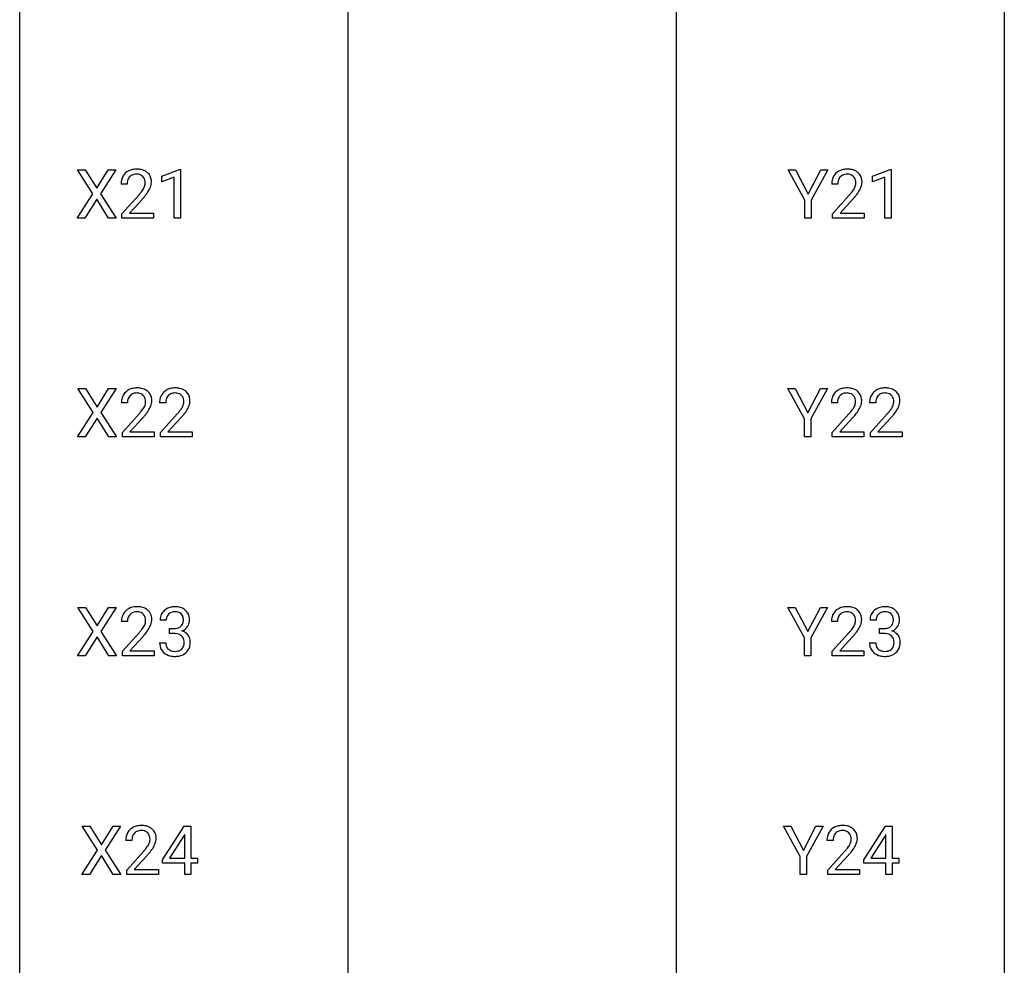
# Model space of a CAD drawing. Extents: x 3 to 27, y -3 to 182.
# Drawn here: x 3 to 27, y 45 to 68 of the extents above; entities that cross this region are included whole.
import ezdxf

# ---------------------------------------------------------------- set-up
doc = ezdxf.new("R2010")
doc.units = 0
doc.layers.add('DEFAULT_255_1_234', color=255, linetype='CONTINUOUS')
doc.layers.add('DEFAULT_255_2_778', color=255, linetype='CONTINUOUS')

msp = doc.modelspace()

# ---------------------------------------------------------------- linework, layer by layer
at = {"layer": 'DEFAULT_255_1_234'}
for p, q in [((4.549, 63.438), (4.178, 64.018)), ((4.178, 64.018), (4.359, 64.018)), ((4.359, 64.018), (4.641, 63.57)), ((4.641, 63.57), (4.921, 64.018)), ((5.103, 64.018), (4.733, 63.438)), ((4.921, 64.018), (5.103, 64.018)), ((6.215, 63.864), (6.641, 64.024)), ((6.215, 63.729), (6.215, 63.864)), ((6.515, 63.839), (6.215, 63.729)), ((6.515, 62.849), (6.515, 63.839)), ((6.641, 64.024), (6.664, 64.024)), ((6.664, 64.024), (6.664, 62.849)), ((21.769, 63.285), (21.366, 64.018)), ((21.366, 64.018), (21.542, 64.018)), ((21.542, 64.018), (21.846, 63.431)), ((21.846, 63.431), (22.151, 64.018)), ((22.326, 64.018), (21.923, 63.285)), ((22.151, 64.018), (22.326, 64.018)), ((23.402, 63.864), (23.827, 64.024)), ((23.402, 63.729), (23.402, 63.864)), ((23.701, 63.839), (23.402, 63.729)), ((23.701, 62.849), (23.701, 63.839)), ((23.827, 64.024), (23.851, 64.024)), ((23.851, 64.024), (23.851, 62.849)), ((5.378, 63.674), (5.23, 63.674)), ((22.565, 63.674), (22.416, 63.674)), ((4.169, 62.849), (4.549, 63.438)), ((4.733, 63.438), (5.112, 62.849)), ((5.252, 62.956), (5.657, 63.405)), ((22.439, 62.956), (22.843, 63.405)), ((4.641, 63.305), (4.352, 62.849)), ((4.928, 62.849), (4.641, 63.305)), ((5.745, 63.31), (5.431, 62.97)), ((21.769, 62.849), (21.769, 63.285)), ((21.923, 63.285), (21.923, 62.849)), ((22.931, 63.31), (22.618, 62.97)), ((5.252, 62.849), (5.252, 62.956)), ((5.431, 62.97), (6.018, 62.97)), ((6.018, 62.97), (6.018, 62.849)), ((22.439, 62.849), (22.439, 62.956)), ((22.618, 62.97), (23.205, 62.97)), ((23.205, 62.97), (23.205, 62.849)), ((4.352, 62.849), (4.169, 62.849)), ((5.112, 62.849), (4.928, 62.849)), ((6.018, 62.849), (5.252, 62.849)), ((6.664, 62.849), (6.515, 62.849)), ((21.923, 62.849), (21.769, 62.849)), ((23.205, 62.849), (22.439, 62.849)), ((23.851, 62.849), (23.701, 62.849)), ((4.558, 58.147), (4.187, 58.726)), ((4.187, 58.726), (4.368, 58.726)), ((4.368, 58.726), (4.65, 58.278)), ((4.65, 58.278), (4.93, 58.726)), ((5.112, 58.726), (4.742, 58.147)), ((4.93, 58.726), (5.112, 58.726)), ((21.761, 57.993), (21.358, 58.726)), ((21.358, 58.726), (21.534, 58.726)), ((21.534, 58.726), (21.838, 58.139)), ((21.838, 58.139), (22.143, 58.726)), ((22.318, 58.726), (21.915, 57.993)), ((22.143, 58.726), (22.318, 58.726)), ((5.387, 58.382), (5.239, 58.382)), ((6.311, 58.382), (6.162, 58.382)), ((22.557, 58.382), (22.408, 58.382)), ((23.48, 58.382), (23.332, 58.382)), ((4.179, 57.557), (4.558, 58.147)), ((4.742, 58.147), (5.121, 57.557)), ((5.261, 57.664), (5.666, 58.114)), ((6.185, 57.664), (6.59, 58.114)), ((22.431, 57.664), (22.835, 58.114)), ((23.354, 57.664), (23.759, 58.114)), ((4.65, 58.013), (4.361, 57.557)), ((4.938, 57.557), (4.65, 58.013)), ((5.754, 58.018), (5.44, 57.678)), ((6.677, 58.018), (6.364, 57.678)), ((21.761, 57.557), (21.761, 57.993)), ((21.915, 57.993), (21.915, 57.557)), ((22.923, 58.018), (22.61, 57.678)), ((23.847, 58.018), (23.533, 57.678)), ((5.261, 57.557), (5.261, 57.664)), ((5.44, 57.678), (6.027, 57.678)), ((6.027, 57.678), (6.027, 57.557)), ((6.185, 57.557), (6.185, 57.664)), ((6.364, 57.678), (6.951, 57.678)), ((6.951, 57.678), (6.951, 57.557)), ((22.431, 57.557), (22.431, 57.664)), ((22.61, 57.678), (23.197, 57.678)), ((23.197, 57.678), (23.197, 57.557)), ((23.354, 57.557), (23.354, 57.664)), ((23.533, 57.678), (24.121, 57.678)), ((24.121, 57.678), (24.121, 57.557)), ((4.361, 57.557), (4.179, 57.557)), ((5.121, 57.557), (4.938, 57.557)), ((6.027, 57.557), (5.261, 57.557)), ((6.951, 57.557), (6.185, 57.557)), ((21.915, 57.557), (21.761, 57.557)), ((23.197, 57.557), (22.431, 57.557)), ((24.121, 57.557), (23.354, 57.557)), ((4.558, 52.855), (4.187, 53.435)), ((4.187, 53.435), (4.368, 53.435)), ((4.368, 53.435), (4.65, 52.987)), ((4.65, 52.987), (4.93, 53.435)), ((5.112, 53.435), (4.742, 52.855)), ((4.93, 53.435), (5.112, 53.435)), ((21.761, 52.701), (21.358, 53.435)), ((21.358, 53.435), (21.534, 53.435)), ((21.534, 53.435), (21.838, 52.848)), ((21.838, 52.848), (22.143, 53.435)), ((22.318, 53.435), (21.915, 52.701)), ((22.143, 53.435), (22.318, 53.435)), ((6.322, 53.128), (6.174, 53.128)), ((23.492, 53.128), (23.343, 53.128)), ((5.387, 53.09), (5.239, 53.09)), ((6.401, 52.801), (6.401, 52.922)), ((6.401, 52.922), (6.513, 52.922)), ((22.557, 53.09), (22.408, 53.09)), ((23.57, 52.801), (23.57, 52.922)), ((23.57, 52.922), (23.682, 52.922)), ((4.179, 52.265), (4.558, 52.855)), ((4.65, 52.722), (4.361, 52.265)), ((4.938, 52.265), (4.65, 52.722)), ((4.742, 52.855), (5.121, 52.265)), ((5.261, 52.372), (5.666, 52.822)), ((5.754, 52.726), (5.44, 52.387)), ((6.513, 52.801), (6.401, 52.801)), ((21.761, 52.265), (21.761, 52.701)), ((21.915, 52.701), (21.915, 52.265)), ((22.431, 52.372), (22.835, 52.822)), ((22.923, 52.726), (22.61, 52.387)), ((23.682, 52.801), (23.57, 52.801)), ((6.163, 52.574), (6.313, 52.574)), ((23.333, 52.574), (23.482, 52.574)), ((4.361, 52.265), (4.179, 52.265)), ((5.121, 52.265), (4.938, 52.265)), ((5.261, 52.265), (5.261, 52.372)), ((6.027, 52.265), (5.261, 52.265)), ((5.44, 52.387), (6.027, 52.387)), ((6.027, 52.387), (6.027, 52.265)), ((21.915, 52.265), (21.761, 52.265)), ((22.431, 52.265), (22.431, 52.372)), ((23.197, 52.265), (22.431, 52.265)), ((22.61, 52.387), (23.197, 52.387)), ((23.197, 52.387), (23.197, 52.265)), ((4.664, 47.563), (4.293, 48.143)), ((4.293, 48.143), (4.474, 48.143)), ((4.474, 48.143), (4.756, 47.695)), ((4.756, 47.695), (5.036, 48.143)), ((5.218, 48.143), (4.848, 47.563)), ((5.036, 48.143), (5.218, 48.143)), ((6.236, 47.333), (6.76, 48.143)), ((6.76, 48.143), (6.918, 48.143)), ((6.918, 48.143), (6.918, 47.366)), ((21.655, 47.41), (21.252, 48.143)), ((21.252, 48.143), (21.428, 48.143)), ((21.428, 48.143), (21.732, 47.556)), ((21.732, 47.556), (22.037, 48.143)), ((22.212, 48.143), (21.809, 47.41)), ((22.037, 48.143), (22.212, 48.143)), ((23.194, 47.333), (23.717, 48.143)), ((23.717, 48.143), (23.876, 48.143)), ((23.876, 48.143), (23.876, 47.366)), ((6.751, 47.908), (6.405, 47.366)), ((6.769, 47.94), (6.751, 47.908)), ((6.769, 47.366), (6.769, 47.94)), ((23.709, 47.908), (23.362, 47.366)), ((23.726, 47.94), (23.709, 47.908)), ((23.726, 47.366), (23.726, 47.94)), ((5.493, 47.799), (5.345, 47.799)), ((22.451, 47.799), (22.302, 47.799)), ((4.284, 46.974), (4.664, 47.563)), ((4.756, 47.43), (4.467, 46.974)), ((5.043, 46.974), (4.756, 47.43)), ((4.848, 47.563), (5.227, 46.974)), ((5.367, 47.081), (5.772, 47.53)), ((5.86, 47.435), (5.546, 47.095)), ((21.655, 46.974), (21.655, 47.41)), ((21.809, 47.41), (21.809, 46.974)), ((22.325, 47.081), (22.73, 47.53)), ((22.817, 47.435), (22.504, 47.095)), ((6.236, 47.245), (6.236, 47.333)), ((6.769, 47.245), (6.236, 47.245)), ((6.405, 47.366), (6.769, 47.366)), ((6.769, 46.974), (6.769, 47.245)), ((6.918, 47.366), (7.08, 47.366)), ((7.08, 47.245), (6.918, 47.245)), ((6.918, 47.245), (6.918, 46.974)), ((7.08, 47.366), (7.08, 47.245)), ((23.194, 47.245), (23.194, 47.333)), ((23.726, 47.245), (23.194, 47.245)), ((23.362, 47.366), (23.726, 47.366)), ((23.726, 46.974), (23.726, 47.245)), ((23.876, 47.366), (24.038, 47.366)), ((24.038, 47.245), (23.876, 47.245)), ((23.876, 47.245), (23.876, 46.974)), ((24.038, 47.366), (24.038, 47.245)), ((4.467, 46.974), (4.284, 46.974)), ((5.227, 46.974), (5.043, 46.974)), ((5.367, 46.974), (5.367, 47.081)), ((6.133, 46.974), (5.367, 46.974)), ((5.546, 47.095), (6.133, 47.095)), ((6.133, 47.095), (6.133, 46.974)), ((6.918, 46.974), (6.769, 46.974)), ((21.809, 46.974), (21.655, 46.974)), ((22.325, 46.974), (22.325, 47.081)), ((23.091, 46.974), (22.325, 46.974)), ((22.504, 47.095), (23.091, 47.095)), ((23.091, 47.095), (23.091, 46.974)), ((23.876, 46.974), (23.726, 46.974))]:
    msp.add_line(p, q, dxfattribs=at)
for centre, radius, start, end in [((5.556, 63.7), 0.324, 133.4541, 162.947), ((5.574, 63.681), 0.35, 100.7869, 133.4384), ((5.589, 63.705), 0.208, 136.1757, 166.3675), ((5.577, 63.715), 0.192, 129.7279, 135.7542), ((5.585, 63.703), 0.207, 102.1739, 129.2062), ((5.609, 63.526), 0.508, 89.6605, 101.3704), ((5.61, 63.599), 0.313, 89.5461, 102.5419), ((5.616, 63.532), 0.502, 78.2171, 90.413), ((5.613, 63.653), 0.259, 82.1602, 90.1506), ((5.626, 63.727), 0.184, 43.4415, 83.1661), ((5.651, 63.694), 0.336, 55.9268, 78.4889), ((5.618, 63.719), 0.195, 16.1715, 43.5284), ((5.671, 63.728), 0.297, 47.9292, 55.4054), ((5.681, 63.738), 0.283, 4.3348, 48.0561), ((22.743, 63.7), 0.324, 133.4541, 162.947), ((22.761, 63.681), 0.35, 100.7869, 133.4384), ((22.776, 63.705), 0.208, 136.1757, 166.3675), ((22.764, 63.715), 0.192, 129.7279, 135.7542), ((22.772, 63.703), 0.207, 102.1739, 129.2062), ((22.795, 63.526), 0.508, 89.6605, 101.3704), ((22.796, 63.599), 0.313, 89.5461, 102.5419), ((22.802, 63.532), 0.502, 78.2171, 90.413), ((22.799, 63.653), 0.259, 82.1602, 90.1506), ((22.812, 63.727), 0.184, 43.4415, 83.1661), ((22.838, 63.694), 0.336, 55.9268, 78.4889), ((22.805, 63.719), 0.195, 16.1715, 43.5284), ((22.857, 63.728), 0.297, 47.9292, 55.4054), ((22.867, 63.738), 0.283, 4.3348, 48.0561), ((5.637, 63.678), 0.407, 163.2879, 180.5582), ((5.69, 63.678), 0.312, 165.9093, 178.8684), ((5.777, 63.674), 0.398, 178.4382, 180.0084), ((5.533, 63.706), 0.282, 331.4255, 352.9365), ((5.568, 63.705), 0.248, 359.4866, 15.934), ((5.547, 63.703), 0.269, 353.2249, 0.0169), ((5.343, 63.832), 0.641, 326.9135, 338.3505), ((5.614, 63.727), 0.35, 337.8914, 358.9968), ((5.571, 63.721), 0.393, 359.9252, 5.5968), ((22.823, 63.678), 0.407, 163.2879, 180.5582), ((22.877, 63.678), 0.312, 165.9093, 178.8684), ((22.963, 63.674), 0.398, 178.4382, 180.0084), ((22.719, 63.706), 0.282, 331.4255, 352.9365), ((22.754, 63.705), 0.248, 359.4866, 15.934), ((22.733, 63.703), 0.269, 353.2249, 0.0169), ((22.529, 63.832), 0.641, 326.9135, 338.3505), ((22.801, 63.727), 0.35, 337.8914, 358.9968), ((22.758, 63.721), 0.393, 359.9252, 5.5968), ((4.308, 64.598), 1.801, 318.5132, 320.7828), ((4.837, 64.168), 1.119, 320.7373, 323.9737), ((5.229, 63.884), 0.635, 323.8962, 328.6421), ((4.561, 64.403), 1.611, 317.2587, 319.9046), ((5.433, 63.758), 0.395, 328.8299, 331.7899), ((4.944, 64.087), 1.115, 319.6473, 327.0958), ((21.494, 64.598), 1.801, 318.5132, 320.7828), ((22.023, 64.168), 1.119, 320.7373, 323.9737), ((22.415, 63.884), 0.635, 323.8962, 328.6421), ((21.747, 64.403), 1.611, 317.2587, 319.9046), ((22.62, 63.758), 0.395, 328.8299, 331.7899), ((22.131, 64.087), 1.115, 319.6473, 327.0958), ((5.565, 58.408), 0.324, 133.4541, 162.947), ((5.583, 58.389), 0.35, 100.7869, 133.4384), ((5.594, 58.411), 0.207, 102.1739, 129.2062), ((5.618, 58.234), 0.508, 89.6605, 101.3704), ((5.619, 58.308), 0.313, 89.5461, 102.5419), ((5.625, 58.24), 0.502, 78.2171, 90.413), ((5.622, 58.361), 0.259, 82.1602, 90.1506), ((5.635, 58.435), 0.184, 43.4415, 83.1661), ((5.66, 58.403), 0.336, 55.9268, 78.4889), ((5.68, 58.436), 0.297, 47.9292, 55.4054), ((5.69, 58.447), 0.283, 4.3348, 48.0561), ((6.489, 58.408), 0.324, 133.4541, 162.947), ((6.507, 58.389), 0.35, 100.7869, 133.4384), ((6.518, 58.411), 0.207, 102.1739, 129.2062), ((6.542, 58.234), 0.508, 89.6605, 101.3704), ((6.542, 58.308), 0.313, 89.5461, 102.5419), ((6.548, 58.24), 0.502, 78.2171, 90.413), ((6.545, 58.361), 0.259, 82.1602, 90.1506), ((6.559, 58.435), 0.184, 43.4415, 83.1661), ((6.584, 58.403), 0.336, 55.9268, 78.4889), ((6.604, 58.436), 0.297, 47.9292, 55.4054), ((6.614, 58.447), 0.283, 4.3348, 48.0561), ((22.735, 58.408), 0.324, 133.4541, 162.947), ((22.753, 58.389), 0.35, 100.7869, 133.4384), ((22.764, 58.411), 0.207, 102.1739, 129.2062), ((22.787, 58.234), 0.508, 89.6605, 101.3704), ((22.788, 58.308), 0.313, 89.5461, 102.5419), ((22.794, 58.24), 0.502, 78.2171, 90.413), ((22.791, 58.361), 0.259, 82.1602, 90.1506), ((22.805, 58.435), 0.184, 43.4415, 83.1661), ((22.83, 58.403), 0.336, 55.9268, 78.4889), ((22.849, 58.436), 0.297, 47.9292, 55.4054), ((22.859, 58.447), 0.283, 4.3348, 48.0561), ((23.659, 58.408), 0.324, 133.4541, 162.947), ((23.676, 58.389), 0.35, 100.7869, 133.4384), ((23.687, 58.411), 0.207, 102.1739, 129.2062), ((23.711, 58.234), 0.508, 89.6605, 101.3704), ((23.712, 58.308), 0.313, 89.5461, 102.5419), ((23.718, 58.24), 0.502, 78.2171, 90.413), ((23.715, 58.361), 0.259, 82.1602, 90.1506), ((23.728, 58.435), 0.184, 43.4415, 83.1661), ((23.753, 58.403), 0.336, 55.9268, 78.4889), ((23.773, 58.436), 0.297, 47.9292, 55.4054), ((23.783, 58.447), 0.283, 4.3348, 48.0561), ((5.646, 58.386), 0.407, 163.2879, 180.5582), ((5.786, 58.382), 0.398, 178.4382, 180.0084), ((5.699, 58.387), 0.312, 165.9093, 178.8684), ((5.599, 58.414), 0.208, 136.1757, 166.3675), ((5.586, 58.423), 0.192, 129.7279, 135.7542), ((5.627, 58.427), 0.195, 16.1715, 43.5284), ((5.542, 58.415), 0.282, 331.4255, 352.9365), ((5.577, 58.414), 0.248, 359.4866, 15.934), ((5.556, 58.411), 0.269, 353.2249, 0.0169), ((5.623, 58.435), 0.35, 337.8914, 358.9968), ((5.58, 58.43), 0.393, 359.9252, 5.5968), ((6.569, 58.386), 0.407, 163.2879, 180.5582), ((6.623, 58.387), 0.312, 165.9093, 178.8684), ((6.709, 58.382), 0.398, 178.4382, 180.0084), ((6.522, 58.414), 0.208, 136.1757, 166.3675), ((6.51, 58.423), 0.192, 129.7279, 135.7542), ((6.551, 58.427), 0.195, 16.1715, 43.5284), ((6.466, 58.415), 0.282, 331.4255, 352.9365), ((6.5, 58.414), 0.248, 359.4866, 15.934), ((6.479, 58.411), 0.269, 353.2249, 0.0169), ((6.547, 58.435), 0.35, 337.8914, 358.9968), ((6.504, 58.43), 0.393, 359.9252, 5.5968), ((22.815, 58.386), 0.407, 163.2879, 180.5582), ((22.869, 58.387), 0.312, 165.9093, 178.8684), ((22.955, 58.382), 0.398, 178.4382, 180.0084), ((22.768, 58.414), 0.208, 136.1757, 166.3675), ((22.756, 58.423), 0.192, 129.7279, 135.7542), ((22.797, 58.427), 0.195, 16.1715, 43.5284), ((22.712, 58.415), 0.282, 331.4255, 352.9365), ((22.746, 58.414), 0.248, 359.4866, 15.934), ((22.725, 58.411), 0.269, 353.2249, 0.0169), ((22.793, 58.435), 0.35, 337.8914, 358.9968), ((22.75, 58.43), 0.393, 359.9252, 5.5968), ((23.739, 58.386), 0.407, 163.2879, 180.5582), ((23.879, 58.382), 0.398, 178.4382, 180.0084), ((23.792, 58.387), 0.312, 165.9093, 178.8684), ((23.692, 58.414), 0.208, 136.1757, 166.3675), ((23.679, 58.423), 0.192, 129.7279, 135.7542), ((23.721, 58.427), 0.195, 16.1715, 43.5284), ((23.635, 58.415), 0.282, 331.4255, 352.9365), ((23.67, 58.414), 0.248, 359.4866, 15.934), ((23.649, 58.411), 0.269, 353.2249, 0.0169), ((23.716, 58.435), 0.35, 337.8914, 358.9968), ((23.674, 58.43), 0.393, 359.9252, 5.5968), ((4.317, 59.307), 1.801, 318.5132, 320.7828), ((4.846, 58.876), 1.119, 320.7373, 323.9737), ((5.238, 58.592), 0.635, 323.8962, 328.6421), ((5.442, 58.466), 0.395, 328.8299, 331.7899), ((4.953, 58.796), 1.115, 319.6473, 327.0958), ((5.352, 58.54), 0.641, 326.9135, 338.3505), ((5.241, 59.307), 1.801, 318.5132, 320.7828), ((5.769, 58.876), 1.119, 320.7373, 323.9737), ((6.161, 58.592), 0.635, 323.8962, 328.6421), ((6.366, 58.466), 0.395, 328.8299, 331.7899), ((5.877, 58.796), 1.115, 319.6473, 327.0958), ((6.276, 58.54), 0.641, 326.9135, 338.3505), ((21.486, 59.307), 1.801, 318.5132, 320.7828), ((22.015, 58.876), 1.119, 320.7373, 323.9737), ((22.407, 58.592), 0.635, 323.8962, 328.6421), ((22.612, 58.466), 0.395, 328.8299, 331.7899), ((22.123, 58.796), 1.115, 319.6473, 327.0958), ((22.521, 58.54), 0.641, 326.9135, 338.3505), ((22.41, 59.307), 1.801, 318.5132, 320.7828), ((22.939, 58.876), 1.119, 320.7373, 323.9737), ((23.331, 58.592), 0.635, 323.8962, 328.6421), ((23.535, 58.466), 0.395, 328.8299, 331.7899), ((23.046, 58.796), 1.115, 319.6473, 327.0958), ((23.445, 58.54), 0.641, 326.9135, 338.3505), ((4.57, 59.112), 1.611, 317.2587, 319.9046), ((5.494, 59.112), 1.611, 317.2587, 319.9046), ((21.74, 59.112), 1.611, 317.2587, 319.9046), ((22.663, 59.112), 1.611, 317.2587, 319.9046), ((5.565, 53.116), 0.324, 133.4541, 162.947), ((5.583, 53.097), 0.35, 100.7869, 133.4384), ((5.618, 52.942), 0.508, 89.6605, 101.3704), ((5.625, 52.948), 0.502, 78.2171, 90.413), ((5.66, 53.111), 0.336, 55.9268, 78.4889), ((5.68, 53.145), 0.297, 47.9292, 55.4054), ((5.69, 53.155), 0.283, 4.3348, 48.0561), ((6.479, 53.129), 0.307, 131.5745, 154.4798), ((6.51, 53.097), 0.352, 96.9875, 131.9691), ((6.532, 52.973), 0.478, 89.8596, 97.7825), ((6.537, 52.947), 0.504, 78.3655, 90.4132), ((6.573, 53.113), 0.334, 56.6229, 78.6387), ((6.594, 53.15), 0.291, 47.0254, 56.0854), ((6.596, 53.154), 0.287, 10.9208, 46.7778), ((22.735, 53.116), 0.324, 133.4541, 162.947), ((22.753, 53.097), 0.35, 100.7869, 133.4384), ((22.787, 52.942), 0.508, 89.6605, 101.3704), ((22.794, 52.948), 0.502, 78.2171, 90.413), ((22.83, 53.111), 0.336, 55.9268, 78.4889), ((22.849, 53.145), 0.297, 47.9292, 55.4054), ((22.859, 53.155), 0.283, 4.3348, 48.0561), ((23.648, 53.129), 0.307, 131.5745, 154.4798), ((23.68, 53.097), 0.352, 96.9875, 131.9691), ((23.702, 52.973), 0.478, 89.8596, 97.7825), ((23.707, 52.947), 0.504, 78.3655, 90.4132), ((23.742, 53.113), 0.334, 56.6229, 78.6387), ((23.764, 53.15), 0.291, 47.0254, 56.0854), ((23.766, 53.154), 0.287, 10.9208, 46.7778), ((5.646, 53.094), 0.407, 163.2879, 180.5582), ((5.699, 53.095), 0.312, 165.9093, 178.8684), ((5.599, 53.122), 0.208, 136.1757, 166.3675), ((5.586, 53.132), 0.192, 129.7279, 135.7542), ((5.594, 53.119), 0.207, 102.1739, 129.2062), ((5.619, 53.016), 0.313, 89.5461, 102.5419), ((5.622, 53.07), 0.259, 82.1602, 90.1506), ((5.635, 53.143), 0.184, 43.4415, 83.1661), ((5.627, 53.136), 0.195, 16.1715, 43.5284), ((5.577, 53.122), 0.248, 359.4866, 15.934), ((5.556, 53.12), 0.269, 353.2249, 0.0169), ((5.623, 53.144), 0.35, 337.8914, 358.9968), ((5.58, 53.138), 0.393, 359.9252, 5.5968), ((6.484, 53.132), 0.31, 155.3484, 180.7485), ((6.579, 53.129), 0.257, 172.5097, 180.1367), ((6.507, 53.141), 0.183, 133.8349, 173.5344), ((6.511, 53.135), 0.191, 103.2932, 133.5619), ((6.531, 53.055), 0.273, 89.5325, 103.5319), ((6.537, 53.028), 0.301, 76.1117, 90.7026), ((6.576, 53.167), 0.157, 13.9577, 77.6713), ((6.441, 53.127), 0.297, 359.1805, 15.0453), ((6.487, 53.123), 0.251, 353.0938, 0.1181), ((6.643, 53.121), 0.243, 332.355, 359.7179), ((6.46, 53.123), 0.427, 359.6364, 11.6087), ((22.815, 53.094), 0.407, 163.2879, 180.5582), ((22.869, 53.095), 0.312, 165.9093, 178.8684), ((22.768, 53.122), 0.208, 136.1757, 166.3675), ((22.756, 53.132), 0.192, 129.7279, 135.7542), ((22.764, 53.119), 0.207, 102.1739, 129.2062), ((22.788, 53.016), 0.313, 89.5461, 102.5419), ((22.791, 53.07), 0.259, 82.1602, 90.1506), ((22.805, 53.143), 0.184, 43.4415, 83.1661), ((22.797, 53.136), 0.195, 16.1715, 43.5284), ((22.746, 53.122), 0.248, 359.4866, 15.934), ((22.725, 53.12), 0.269, 353.2249, 0.0169), ((22.793, 53.144), 0.35, 337.8914, 358.9968), ((22.75, 53.138), 0.393, 359.9252, 5.5968), ((23.653, 53.132), 0.31, 155.3484, 180.7485), ((23.748, 53.129), 0.257, 172.5097, 180.1367), ((23.676, 53.141), 0.183, 133.8349, 173.5344), ((23.681, 53.135), 0.191, 103.2932, 133.5619), ((23.701, 53.055), 0.273, 89.5325, 103.5319), ((23.707, 53.028), 0.301, 76.1117, 90.7026), ((23.745, 53.167), 0.157, 13.9577, 77.6713), ((23.611, 53.127), 0.297, 359.1805, 15.0453), ((23.657, 53.123), 0.251, 353.0938, 0.1181), ((23.813, 53.121), 0.243, 332.355, 359.7179), ((23.629, 53.123), 0.427, 359.6364, 11.6087), ((5.786, 53.09), 0.398, 178.4382, 180.0084), ((4.317, 54.015), 1.801, 318.5132, 320.7828), ((4.846, 53.585), 1.119, 320.7373, 323.9737), ((5.238, 53.301), 0.635, 323.8962, 328.6421), ((5.442, 53.174), 0.395, 328.8299, 331.7899), ((5.542, 53.123), 0.282, 331.4255, 352.9365), ((4.953, 53.504), 1.115, 319.6473, 327.0958), ((5.352, 53.248), 0.641, 326.9135, 338.3505), ((6.51, 53.262), 0.339, 270.492, 281.8952), ((6.534, 53.151), 0.226, 281.6692, 301.2943), ((6.551, 53.12), 0.191, 301.7833, 311.7545), ((6.56, 53.11), 0.177, 311.7324, 354.2802), ((6.566, 53.195), 0.357, 292.5402, 293.6925), ((6.605, 52.549), 0.331, 57.6435, 72.8625), ((6.594, 53.141), 0.297, 292.9802, 325.2392), ((6.578, 53.152), 0.315, 325.2334, 332.8746), ((22.955, 53.09), 0.398, 178.4382, 180.0084), ((21.486, 54.015), 1.801, 318.5132, 320.7828), ((22.015, 53.585), 1.119, 320.7373, 323.9737), ((22.407, 53.301), 0.635, 323.8962, 328.6421), ((22.612, 53.174), 0.395, 328.8299, 331.7899), ((22.712, 53.123), 0.282, 331.4255, 352.9365), ((22.123, 53.504), 1.115, 319.6473, 327.0958), ((22.521, 53.248), 0.641, 326.9135, 338.3505), ((23.679, 53.262), 0.339, 270.492, 281.8952), ((23.703, 53.151), 0.226, 281.6692, 301.2943), ((23.72, 53.12), 0.191, 301.7833, 311.7545), ((23.729, 53.11), 0.177, 311.7324, 354.2802), ((23.736, 53.195), 0.357, 292.5402, 293.6925), ((23.775, 52.549), 0.331, 57.6435, 72.8625), ((23.763, 53.141), 0.297, 292.9802, 325.2392), ((23.748, 53.152), 0.315, 325.2334, 332.8746), ((4.57, 53.82), 1.611, 317.2587, 319.9046), ((6.507, 52.345), 0.456, 84.0193, 89.3331), ((6.523, 52.482), 0.319, 71.901, 84.3554), ((6.559, 52.588), 0.207, 49.5089, 72.1836), ((6.577, 52.613), 0.176, 12.9498, 48.7551), ((6.491, 52.59), 0.265, 359.5048, 13.424), ((6.641, 52.607), 0.263, 36.7249, 57.4698), ((6.64, 52.608), 0.263, 8.0545, 36.3561), ((6.554, 52.592), 0.351, 359.8321, 8.587), ((21.74, 53.82), 1.611, 317.2587, 319.9046), ((23.677, 52.345), 0.456, 84.0193, 89.3331), ((23.693, 52.482), 0.319, 71.901, 84.3554), ((23.729, 52.588), 0.207, 49.5089, 72.1836), ((23.747, 52.613), 0.176, 12.9498, 48.7551), ((23.66, 52.59), 0.265, 359.5048, 13.424), ((23.81, 52.607), 0.263, 36.7249, 57.4698), ((23.809, 52.608), 0.263, 8.0545, 36.3561), ((23.723, 52.592), 0.351, 359.8321, 8.587), ((6.559, 52.574), 0.396, 179.9755, 183.2323), ((6.455, 52.56), 0.291, 181.8183, 229.6455), ((6.542, 52.572), 0.229, 179.4465, 196.2869), ((6.493, 52.558), 0.179, 196.5661, 227.7059), ((6.51, 52.577), 0.203, 227.7652, 257.8763), ((6.56, 52.585), 0.212, 280.6346, 299.8596), ((6.579, 52.549), 0.171, 300.3576, 314.5518), ((6.57, 52.555), 0.182, 315.0728, 345.0431), ((6.478, 52.582), 0.278, 344.5987, 357.927), ((6.388, 52.588), 0.367, 357.4749, 0.0231), ((6.605, 52.563), 0.297, 311.636, 343.7652), ((6.516, 52.588), 0.389, 343.983, 0.5572), ((23.729, 52.574), 0.396, 179.9755, 183.2323), ((23.625, 52.56), 0.291, 181.8183, 229.6455), ((23.711, 52.572), 0.229, 179.4465, 196.2869), ((23.663, 52.558), 0.179, 196.5661, 227.7059), ((23.679, 52.577), 0.203, 227.7652, 257.8763), ((23.729, 52.585), 0.212, 280.6346, 299.8596), ((23.748, 52.549), 0.171, 300.3576, 314.5518), ((23.74, 52.555), 0.182, 315.0728, 345.0431), ((23.647, 52.582), 0.278, 344.5987, 357.927), ((23.558, 52.588), 0.367, 357.4749, 0.0231), ((23.774, 52.563), 0.297, 311.636, 343.7652), ((23.685, 52.588), 0.389, 343.983, 0.5572), ((6.497, 52.607), 0.354, 229.4223, 256.8556), ((6.53, 52.746), 0.496, 256.6829, 270.4412), ((6.532, 52.671), 0.3, 257.4584, 270.4266), ((6.537, 52.7), 0.329, 269.5962, 280.8789), ((6.537, 52.75), 0.5, 269.7286, 280.3856), ((6.567, 52.606), 0.354, 279.783, 311.6256), ((23.666, 52.607), 0.354, 229.4223, 256.8556), ((23.7, 52.746), 0.496, 256.6829, 270.4412), ((23.701, 52.671), 0.3, 257.4584, 270.4266), ((23.706, 52.7), 0.329, 269.5962, 280.8789), ((23.706, 52.75), 0.5, 269.7286, 280.3856), ((23.736, 52.606), 0.354, 279.783, 311.6256), ((5.689, 47.806), 0.35, 100.7869, 133.4384), ((5.724, 47.651), 0.508, 89.6605, 101.3704), ((5.731, 47.657), 0.502, 78.2171, 90.413), ((5.766, 47.819), 0.336, 55.9268, 78.4889), ((22.647, 47.806), 0.35, 100.7869, 133.4384), ((22.682, 47.651), 0.508, 89.6605, 101.3704), ((22.688, 47.657), 0.502, 78.2171, 90.413), ((22.724, 47.819), 0.336, 55.9268, 78.4889), ((5.752, 47.803), 0.407, 163.2879, 180.5582), ((5.671, 47.825), 0.324, 133.4541, 162.947), ((5.805, 47.803), 0.312, 165.9093, 178.8684), ((5.704, 47.83), 0.208, 136.1757, 166.3675), ((5.692, 47.84), 0.192, 129.7279, 135.7542), ((5.7, 47.828), 0.207, 102.1739, 129.2062), ((5.725, 47.724), 0.313, 89.5461, 102.5419), ((5.728, 47.778), 0.259, 82.1602, 90.1506), ((5.741, 47.852), 0.184, 43.4415, 83.1661), ((5.733, 47.844), 0.195, 16.1715, 43.5284), ((5.683, 47.83), 0.248, 359.4866, 15.934), ((5.786, 47.853), 0.297, 47.9292, 55.4054), ((5.796, 47.863), 0.283, 4.3348, 48.0561), ((5.686, 47.846), 0.393, 359.9252, 5.5968), ((22.709, 47.803), 0.407, 163.2879, 180.5582), ((22.629, 47.825), 0.324, 133.4541, 162.947), ((22.763, 47.803), 0.312, 165.9093, 178.8684), ((22.662, 47.83), 0.208, 136.1757, 166.3675), ((22.65, 47.84), 0.192, 129.7279, 135.7542), ((22.658, 47.828), 0.207, 102.1739, 129.2062), ((22.682, 47.724), 0.313, 89.5461, 102.5419), ((22.685, 47.778), 0.259, 82.1602, 90.1506), ((22.699, 47.852), 0.184, 43.4415, 83.1661), ((22.691, 47.844), 0.195, 16.1715, 43.5284), ((22.64, 47.83), 0.248, 359.4866, 15.934), ((22.743, 47.853), 0.297, 47.9292, 55.4054), ((22.754, 47.863), 0.283, 4.3348, 48.0561), ((22.644, 47.846), 0.393, 359.9252, 5.5968), ((5.892, 47.799), 0.398, 178.4382, 180.0084), ((4.952, 48.293), 1.119, 320.7373, 323.9737), ((5.344, 48.009), 0.635, 323.8962, 328.6421), ((5.548, 47.883), 0.395, 328.8299, 331.7899), ((5.648, 47.831), 0.282, 331.4255, 352.9365), ((5.662, 47.828), 0.269, 353.2249, 0.0169), ((5.458, 47.957), 0.641, 326.9135, 338.3505), ((5.729, 47.852), 0.35, 337.8914, 358.9968), ((22.849, 47.799), 0.398, 178.4382, 180.0084), ((21.909, 48.293), 1.119, 320.7373, 323.9737), ((22.301, 48.009), 0.635, 323.8962, 328.6421), ((22.506, 47.883), 0.395, 328.8299, 331.7899), ((22.606, 47.831), 0.282, 331.4255, 352.9365), ((22.619, 47.828), 0.269, 353.2249, 0.0169), ((22.416, 47.957), 0.641, 326.9135, 338.3505), ((22.687, 47.852), 0.35, 337.8914, 358.9968), ((4.423, 48.723), 1.801, 318.5132, 320.7828), ((4.676, 48.528), 1.611, 317.2587, 319.9046), ((5.059, 48.212), 1.115, 319.6473, 327.0958), ((21.381, 48.723), 1.801, 318.5132, 320.7828), ((21.634, 48.528), 1.611, 317.2587, 319.9046), ((22.017, 48.212), 1.115, 319.6473, 327.0958)]:
    msp.add_arc(centre, radius, start, end, dxfattribs=at)
at = {"layer": 'DEFAULT_255_2_778'}
for p, q in [((2.779, -1.984), (2.779, 181.636)), ((26.591, 181.636), (26.591, -1.984)), ((10.716, 84.534), (10.716, 5.159)), ((18.654, 84.534), (18.654, 5.159))]:
    msp.add_line(p, q, dxfattribs=at)

doc.saveas('drawing.dxf')
